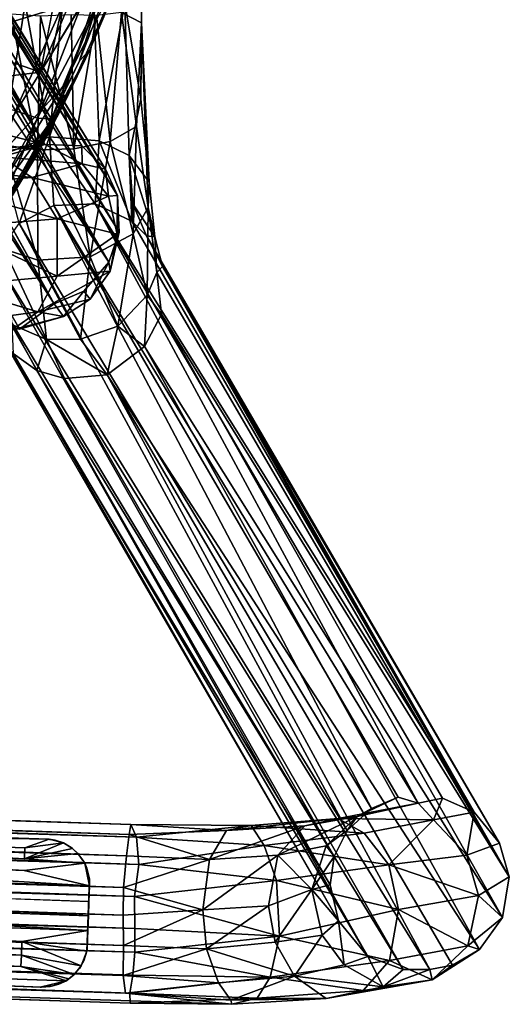
# Model space of a CAD drawing. Units: inches. Extents: x -9.3 to 9.3, y -10 to 9.5.
# Drawn here: x 8 to 9.3, y -10 to -7.4 of the extents above; entities that cross this region are included whole.
import ezdxf

# ---------------------------------------------------------------- set-up
doc = ezdxf.new("R2010")
doc.units = ezdxf.units.IN
doc.header["$MEASUREMENT"] = 0
for name, color, linetype in [('SEAT', 5, 'Continuous'), ('SEAT-BASE', 5, 'Continuous'), ('SEAT-GLIDE', 5, 'Continuous')]:
    doc.layers.add(name, color=color, linetype=linetype)

msp = doc.modelspace()

# ---------------------------------------------------------------- linework, layer by layer
at = {"layer": 'SEAT'}
for points in [[(8.2655, -7.0954, 29.365), (8.2491, -6.958, 29.3869), (8.0254, -7.4926, 29.5317)], [(8.2739, -7.1543, 29.3119), (8.2655, -7.0954, 29.365), (8.0843, -7.5306, 29.4832)], [(7.5362, -7.4853, 29.2312), (7.5659, -7.1345, 29.1622), (8.0831, -7.3185, 29.0767)], [(8.1566, -7.434, 29.3181), (8.2741, -7.1332, 29.2372), (8.2739, -7.1543, 29.3119)], [(8.0843, -7.5306, 29.4832), (8.0891, -7.5737, 29.4323), (8.2739, -7.1543, 29.3119)], [(8.2739, -7.1543, 29.3119), (8.0891, -7.5737, 29.4323), (8.1566, -7.434, 29.3181)], [(8.086, -7.1775, 29.4619), (7.2806, -7.2342, 29.6368), (8.0254, -7.4926, 29.5317)], [(8.2424, -7.1693, 29.1409), (8.1293, -7.4624, 29.2255), (8.174, -7.3167, 29.1246)], [(7.2566, -7.5866, 29.7237), (8.0254, -7.4926, 29.5317), (7.2806, -7.2342, 29.6368)], [(8.0831, -7.3185, 29.0767), (7.9588, -7.5955, 29.1649), (7.5362, -7.4853, 29.2312)], [(8.0171, -7.6147, 29.1883), (7.9588, -7.5955, 29.1649), (8.0831, -7.3185, 29.0767)], [(8.1363, -7.31, 29.0852), (8.174, -7.3167, 29.1246), (8.0171, -7.6147, 29.1883)], [(8.1363, -7.31, 29.0852), (8.0171, -7.6147, 29.1883), (8.0831, -7.3185, 29.0767)], [(8.174, -7.3167, 29.1246), (8.0544, -7.6171, 29.2535), (8.0171, -7.6147, 29.1883)], [(8.1293, -7.4624, 29.2255), (8.0544, -7.6171, 29.2535), (8.174, -7.3167, 29.1246)], [(8.0187, -7.707, 29.4258), (7.9863, -7.7523, 29.3288), (8.1566, -7.434, 29.3181)], [(7.9863, -7.7523, 29.3288), (8.1293, -7.4624, 29.2255), (8.1566, -7.434, 29.3181)], [(8.0187, -7.707, 29.4258), (8.1566, -7.434, 29.3181), (8.0891, -7.5737, 29.4323)], [(8.1293, -7.4624, 29.2255), (7.9863, -7.7523, 29.3288), (8.0544, -7.6171, 29.2535)], [(8.0254, -7.4926, 29.5317), (7.2566, -7.5866, 29.7237), (7.8224, -7.8169, 29.6767)], [(7.8685, -7.877, 29.6419), (8.0843, -7.5306, 29.4832), (7.8224, -7.8169, 29.6767)], [(8.0891, -7.5737, 29.4323), (8.0843, -7.5306, 29.4832), (7.8685, -7.877, 29.6419)], [(7.8578, -7.9536, 29.5905), (8.0891, -7.5737, 29.4323), (7.8685, -7.877, 29.6419)], [(8.0891, -7.5737, 29.4323), (7.8578, -7.9536, 29.5905), (7.9321, -7.8504, 29.4998)], [(7.9321, -7.8504, 29.4998), (8.0187, -7.707, 29.4258), (8.0891, -7.5737, 29.4323)], [(7.9588, -7.5955, 29.1649), (8.0171, -7.6147, 29.1883), (7.8481, -7.9255, 29.3215)], [(7.8918, -7.9115, 29.3782), (7.8481, -7.9255, 29.3215), (8.0171, -7.6147, 29.1883)], [(8.0544, -7.6171, 29.2535), (7.8918, -7.9115, 29.3782), (8.0171, -7.6147, 29.1883)], [(7.8918, -7.9115, 29.3782), (8.0544, -7.6171, 29.2535), (7.9863, -7.7523, 29.3288)], [(7.9321, -7.8504, 29.4998), (7.8918, -7.9115, 29.3782), (8.0187, -7.707, 29.4258)], [(7.8918, -7.9115, 29.3782), (7.9863, -7.7523, 29.3288), (8.0187, -7.707, 29.4258)]]:
    msp.add_3dface(points, dxfattribs=at)
for points, invisible_edges in [([(8.0254, -7.4926, 29.5317), (8.2491, -6.958, 29.3869), (8.086, -7.1775, 29.4619)], 2), ([(8.0254, -7.4926, 29.5317), (8.0843, -7.5306, 29.4832), (8.2655, -7.0954, 29.365)], 1), ([(8.1293, -7.4624, 29.2255), (8.2424, -7.1693, 29.1409), (8.2741, -7.1332, 29.2372)], 12), ([(8.1566, -7.434, 29.3181), (8.1293, -7.4624, 29.2255), (8.2741, -7.1332, 29.2372)], 2), ([(8.0843, -7.5306, 29.4832), (8.0254, -7.4926, 29.5317), (7.8224, -7.8169, 29.6767)], 1)]:
    msp.add_3dface(points, dxfattribs=dict(at, invisible_edges=invisible_edges))
at = {"layer": 'SEAT-BASE'}
for points in [[(8.2733, 6.4639, 13.1153), (8.2936, -7.3622, 13.0624), (8.2988, 7.0281, 13.0123)], [(8.2938, -7.32, 12.9578), (8.2988, 7.0281, 13.0123), (8.2936, -7.3622, 13.0624)], [(8.2733, 6.4639, 13.1153), (8.2405, -7.3347, 13.1634), (8.2936, -7.3622, 13.0624)], [(6.8264, -5.6813, 28.3302), (8.0368, -7.6854, 13.4265), (6.794, -5.7208, 28.0225)], [(6.934, -5.7464, 28.0455), (8.0368, -7.6854, 13.4265), (6.8264, -5.6813, 28.3302)], [(6.794, -5.7208, 28.0225), (8.0368, -7.6854, 13.4265), (7.9256, -7.6564, 13.7375)], [(8.1349, -7.6888, 13.7163), (6.934, -5.7464, 28.0455), (6.9815, -5.782, 28.0588)], [(6.934, -5.7464, 28.0455), (8.1349, -7.6888, 13.7163), (8.0368, -7.6854, 13.4265)], [(6.9815, -5.782, 28.0588), (8.1979, -7.7502, 13.7471), (8.1349, -7.6888, 13.7163)], [(7.0136, -5.8194, 28.0662), (8.1979, -7.7502, 13.7471), (6.9815, -5.782, 28.0588)], [(7.0136, -5.8194, 28.0662), (7.0389, -5.8643, 28.0746), (8.2302, -7.8209, 13.7541)], [(8.2302, -7.8209, 13.7541), (8.1979, -7.7502, 13.7471), (7.0136, -5.8194, 28.0662)], [(8.2302, -7.8209, 13.7541), (7.0389, -5.8643, 28.0746), (7.0547, -5.9512, 28.0865)], [(7.0453, -6.0224, 28.095), (8.2347, -7.9181, 13.7712), (7.0547, -5.9512, 28.0865)], [(8.2302, -7.8209, 13.7541), (7.0547, -5.9512, 28.0865), (8.2347, -7.9181, 13.7712)], [(7.0432, -6.1087, 27.8309), (8.2064, -7.9976, 13.7769), (7.0453, -6.0224, 28.095)], [(8.2347, -7.9181, 13.7712), (7.0453, -6.0224, 28.095), (8.2064, -7.9976, 13.7769)], [(6.9687, -6.1356, 28.1036), (8.2064, -7.9976, 13.7769), (7.0432, -6.1087, 27.8309)], [(8.062, -8.1087, 13.7868), (6.9687, -6.1356, 28.1036), (6.8819, -6.1805, 28.1025)], [(8.062, -8.1087, 13.7868), (6.8819, -6.1805, 28.1025), (6.8189, -6.1877, 28.0985)], [(8.062, -8.1087, 13.7868), (6.8189, -6.1877, 28.0985), (7.9691, -8.1754, 13.3186)], [(7.9006, -7.3127, 12.8372), (7.9847, -7.3102, 12.7881), (7.9208, -7.7135, 12.651)], [(7.9847, -7.3102, 12.7881), (8.0495, -7.6644, 12.6115), (7.9208, -7.7135, 12.651)], [(7.9847, -7.3102, 12.7881), (8.0847, -7.3067, 12.7772), (8.0495, -7.6644, 12.6115)], [(8.0847, -7.3067, 12.7772), (8.1672, -7.3071, 12.8007), (8.0495, -7.6644, 12.6115)], [(8.1672, -7.3071, 12.8007), (8.1814, -7.6755, 12.6343), (8.0495, -7.6644, 12.6115)], [(8.1672, -7.3071, 12.8007), (8.2496, -7.3097, 12.8662), (8.1814, -7.6755, 12.6343)], [(8.2496, -7.3097, 12.8662), (8.2608, -7.7142, 12.6792), (8.1814, -7.6755, 12.6343)], [(8.2608, -7.7142, 12.6792), (8.2496, -7.3097, 12.8662), (8.2921, -7.564, 12.8651)], [(8.2496, -7.3097, 12.8662), (8.2938, -7.32, 12.9578), (8.2921, -7.564, 12.8651)], [(8.2938, -7.32, 12.9578), (8.2936, -7.3622, 13.0624), (8.2921, -7.564, 12.8651)], [(7.9471, -7.3387, 13.2132), (7.9288, -7.6868, 13.1056), (8.0176, -7.6993, 13.1418)], [(8.0257, -7.3444, 13.2388), (7.9471, -7.3387, 13.2132), (8.0176, -7.6993, 13.1418)], [(8.0257, -7.3444, 13.2388), (8.0176, -7.6993, 13.1418), (8.114, -7.697, 13.1446)], [(8.107, -7.3408, 13.2377), (8.0257, -7.3444, 13.2388), (8.114, -7.697, 13.1446)], [(8.1743, -7.3428, 13.213), (8.107, -7.3408, 13.2377), (8.114, -7.697, 13.1446)], [(8.1743, -7.3428, 13.213), (8.114, -7.697, 13.1446), (8.2102, -7.677, 13.1073)], [(8.2405, -7.3347, 13.1634), (8.1743, -7.3428, 13.213), (8.2102, -7.677, 13.1073)], [(8.2405, -7.3347, 13.1634), (8.2102, -7.677, 13.1073), (8.2806, -7.6368, 13.0356)], [(8.2936, -7.3622, 13.0624), (8.2405, -7.3347, 13.1634), (8.2806, -7.6368, 13.0356)], [(8.2936, -7.3622, 13.0624), (8.2806, -7.6368, 13.0356), (8.3117, -7.8521, 12.8304)], [(8.2921, -7.564, 12.8651), (8.2936, -7.3622, 13.0624), (8.3137, -7.7849, 12.7585)], [(8.2936, -7.3622, 13.0624), (8.3117, -7.8521, 12.8304), (8.3137, -7.7849, 12.7585)], [(8.2921, -7.564, 12.8651), (8.3137, -7.7849, 12.7585), (8.2608, -7.7142, 12.6792)], [(7.9245, -7.6955, 13.4291), (7.9256, -7.6564, 13.7375), (8.0368, -7.6854, 13.4265)], [(8.2806, -7.6368, 13.0356), (8.2102, -7.677, 13.1073), (8.2713, -7.9223, 12.889)], [(8.2806, -7.6368, 13.0356), (8.2713, -7.9223, 12.889), (8.3117, -7.8521, 12.8304)], [(7.8219, -7.7217, 13.1711), (7.9245, -7.6955, 13.4291), (8.0368, -7.6854, 13.4265)], [(7.9228, -7.7182, 13.1247), (7.8219, -7.7217, 13.1711), (8.0368, -7.6854, 13.4265)], [(7.9208, -7.7135, 12.651), (8.0495, -7.6644, 12.6115), (7.9686, -7.8948, 12.2579)], [(7.9228, -7.7182, 13.1247), (8.0368, -7.6854, 13.4265), (8.1362, -7.7362, 13.3936)], [(7.9288, -7.6868, 13.1056), (7.9285, -7.9635, 12.9039), (8.0181, -7.9925, 12.9412)], [(8.0176, -7.6993, 13.1418), (7.9288, -7.6868, 13.1056), (8.0181, -7.9925, 12.9412)], [(8.0495, -7.6644, 12.6115), (8.061, -7.8473, 12.2602), (7.9686, -7.8948, 12.2579)], [(8.1362, -7.7362, 13.3936), (8.0368, -7.6854, 13.4265), (8.1349, -7.6888, 13.7163)], [(8.0495, -7.6644, 12.6115), (8.1814, -7.6755, 12.6343), (8.1702, -7.8427, 12.2687)], [(8.0495, -7.6644, 12.6115), (8.1702, -7.8427, 12.2687), (8.061, -7.8473, 12.2602)], [(8.2102, -7.677, 13.1073), (8.114, -7.697, 13.1446), (8.1574, -7.9833, 12.947)], [(8.1362, -7.7362, 13.3936), (8.1349, -7.6888, 13.7163), (8.1979, -7.7502, 13.7471)], [(8.2102, -7.677, 13.1073), (8.1574, -7.9833, 12.947), (8.2713, -7.9223, 12.889)], [(8.1814, -7.6755, 12.6343), (8.2683, -7.8888, 12.2812), (8.1702, -7.8427, 12.2687)], [(8.1814, -7.6755, 12.6343), (8.2608, -7.7142, 12.6792), (8.2683, -7.8888, 12.2812)], [(8.114, -7.697, 13.1446), (8.0176, -7.6993, 13.1418), (8.1574, -7.9833, 12.947)], [(8.0176, -7.6993, 13.1418), (8.0181, -7.9925, 12.9412), (8.1574, -7.9833, 12.947)], [(8.2608, -7.7142, 12.6792), (8.271, -7.8424, 12.5016), (8.2683, -7.8888, 12.2812)], [(8.2608, -7.7142, 12.6792), (8.3137, -7.7849, 12.7585), (8.3292, -7.9303, 12.55)], [(8.2608, -7.7142, 12.6792), (8.3292, -7.9303, 12.55), (8.271, -7.8424, 12.5016)], [(7.7031, -7.7386, 12.882), (7.9228, -7.7182, 13.1247), (8.0025, -7.7731, 13.062)], [(7.7499, -7.7932, 12.8014), (7.7031, -7.7386, 12.882), (8.0025, -7.7731, 13.062)], [(8.0025, -7.7731, 13.062), (7.9228, -7.7182, 13.1247), (8.1362, -7.7362, 13.3936)], [(8.0025, -7.7731, 13.062), (8.1362, -7.7362, 13.3936), (8.2062, -7.8221, 13.389)], [(8.2062, -7.8221, 13.389), (8.1362, -7.7362, 13.3936), (8.1979, -7.7502, 13.7471)], [(8.2062, -7.8221, 13.389), (8.1979, -7.7502, 13.7471), (8.2302, -7.8209, 13.7541)], [(7.7499, -7.7932, 12.8014), (8.0025, -7.7731, 13.062), (8.0695, -7.8821, 13.0299)], [(7.7947, -7.9045, 12.7483), (7.7499, -7.7932, 12.8014), (8.0695, -7.8821, 13.0299)], [(8.0695, -7.8821, 13.0299), (8.0025, -7.7731, 13.062), (8.2062, -7.8221, 13.389)], [(8.3137, -7.7849, 12.7585), (8.3117, -7.8521, 12.8304), (8.3292, -7.9303, 12.55)], [(9.029, -9.4347, 1.02), (8.061, -7.8473, 12.2602), (8.1702, -7.8427, 12.2687)], [(8.0695, -7.8821, 13.0299), (8.2062, -7.8221, 13.389), (8.2289, -7.9233, 13.396)], [(8.1702, -7.8427, 12.2687), (8.2683, -7.8888, 12.2812), (9.1772, -9.4584, 1.1929)], [(8.1702, -7.8427, 12.2687), (9.1772, -9.4584, 1.1929), (9.0937, -9.4209, 1.1741)], [(9.029, -9.4347, 1.02), (8.1702, -7.8427, 12.2687), (9.0937, -9.4209, 1.1741)], [(8.2289, -7.9233, 13.396), (8.2062, -7.8221, 13.389), (8.2302, -7.8209, 13.7541)], [(8.2289, -7.9233, 13.396), (8.2302, -7.8209, 13.7541), (8.2347, -7.9181, 13.7712)], [(8.2683, -7.8888, 12.2812), (8.271, -7.8424, 12.5016), (8.3068, -7.9273, 12.2919)], [(8.271, -7.8424, 12.5016), (8.3292, -7.9303, 12.55), (8.3068, -7.9273, 12.2919)], [(8.061, -7.8473, 12.2602), (8.9044, -9.4486, 1.1867), (7.9686, -7.8948, 12.2579)], [(9.029, -9.4347, 1.02), (8.9754, -9.419, 1.1793), (8.061, -7.8473, 12.2602)], [(8.9044, -9.4486, 1.1867), (8.061, -7.8473, 12.2602), (8.9754, -9.419, 1.1793)], [(8.3117, -7.8521, 12.8304), (8.2713, -7.9223, 12.889), (8.3089, -8.085, 12.624)], [(8.3117, -7.8521, 12.8304), (8.3089, -8.085, 12.624), (8.3341, -8.025, 12.577)], [(8.3117, -7.8521, 12.8304), (8.3341, -8.025, 12.577), (8.3292, -7.9303, 12.55)], [(7.7947, -7.9045, 12.7483), (8.0695, -7.8821, 13.0299), (8.0698, -8.0352, 13.0408)], [(7.9686, -7.8948, 12.2579), (8.8404, -9.5071, 1.1991), (7.9031, -7.9859, 12.2625)], [(7.9686, -7.8948, 12.2579), (8.9044, -9.4486, 1.1867), (8.8404, -9.5071, 1.1991)], [(8.0698, -8.0352, 13.0408), (8.0695, -7.8821, 13.0299), (8.2289, -7.9233, 13.396)], [(8.3068, -7.9273, 12.2919), (9.1772, -9.4584, 1.1929), (8.2683, -7.8888, 12.2812)], [(7.789, -8.0604, 12.7569), (7.7947, -7.9045, 12.7483), (8.0698, -8.0352, 13.0408)], [(8.0698, -8.0352, 13.0408), (8.2289, -7.9233, 13.396), (8.21, -8.0219, 13.4104)], [(8.2713, -7.9223, 12.889), (8.1574, -7.9833, 12.947), (8.231, -8.1678, 12.6586)], [(8.21, -8.0219, 13.4104), (8.2347, -7.9181, 13.7712), (8.2064, -7.9976, 13.7769)], [(8.21, -8.0219, 13.4104), (8.2289, -7.9233, 13.396), (8.2347, -7.9181, 13.7712)], [(8.2713, -7.9223, 12.889), (8.231, -8.1678, 12.6586), (8.3089, -8.085, 12.624)], [(9.1772, -9.4584, 1.1929), (8.3068, -7.9273, 12.2919), (9.2448, -9.5405, 1.1951)], [(8.3498, -8.0089, 12.3065), (9.2448, -9.5405, 1.1951), (8.3068, -7.9273, 12.2919)], [(8.3292, -7.9303, 12.55), (8.3498, -8.0089, 12.3065), (8.3068, -7.9273, 12.2919)], [(8.3292, -7.9303, 12.55), (8.3341, -8.025, 12.577), (8.3498, -8.0089, 12.3065)], [(7.9285, -7.9635, 12.9039), (7.9489, -8.1632, 12.6335), (8.0416, -8.2029, 12.659)], [(8.0181, -7.9925, 12.9412), (7.9285, -7.9635, 12.9039), (8.0416, -8.2029, 12.659)], [(7.9031, -7.9859, 12.2625), (8.8059, -9.5765, 1.2076), (7.8662, -8.0221, 12.493)], [(7.9031, -7.9859, 12.2625), (8.8404, -9.5071, 1.1991), (8.8059, -9.5765, 1.2076)], [(8.1574, -7.9833, 12.947), (8.0181, -7.9925, 12.9412), (8.1312, -8.2025, 12.6669)], [(8.0181, -7.9925, 12.9412), (8.0416, -8.2029, 12.659), (8.1312, -8.2025, 12.6669)], [(8.1574, -7.9833, 12.947), (8.1312, -8.2025, 12.6669), (8.231, -8.1678, 12.6586)], [(8.1568, -8.0959, 13.4294), (8.2064, -7.9976, 13.7769), (8.1403, -8.0744, 13.763)], [(8.1568, -8.0959, 13.4294), (8.21, -8.0219, 13.4104), (8.2064, -7.9976, 13.7769)], [(7.8662, -8.0221, 12.493), (8.7946, -9.6513, 1.2165), (7.8965, -8.1548, 12.3052)], [(7.8662, -8.0221, 12.493), (8.8059, -9.5765, 1.2076), (8.7946, -9.6513, 1.2165)], [(8.018, -8.1293, 13.082), (8.21, -8.0219, 13.4104), (8.1568, -8.0959, 13.4294)], [(8.018, -8.1293, 13.082), (8.0698, -8.0352, 13.0408), (8.21, -8.0219, 13.4104)], [(8.3341, -8.025, 12.577), (8.3089, -8.085, 12.624), (8.3465, -8.1359, 12.3366)], [(9.2708, -9.6302, 1.2076), (8.3498, -8.0089, 12.3065), (8.3341, -8.025, 12.577)], [(8.3465, -8.1359, 12.3366), (9.2708, -9.6302, 1.2076), (8.3341, -8.025, 12.577)], [(9.2708, -9.6302, 1.2076), (9.2448, -9.5405, 1.1951), (8.3498, -8.0089, 12.3065)], [(7.789, -8.0604, 12.7569), (8.0698, -8.0352, 13.0408), (8.018, -8.1293, 13.082)], [(7.7414, -8.168, 12.8315), (7.789, -8.0604, 12.7569), (8.018, -8.1293, 13.082)], [(8.0867, -8.1418, 13.447), (8.1403, -8.0744, 13.763), (8.062, -8.1087, 13.7868)], [(8.0867, -8.1418, 13.447), (8.1568, -8.0959, 13.4294), (8.1403, -8.0744, 13.763)], [(8.018, -8.1293, 13.082), (8.1568, -8.0959, 13.4294), (8.0867, -8.1418, 13.447)], [(8.3089, -8.085, 12.624), (8.231, -8.1678, 12.6586), (8.3013, -8.2216, 12.3437)], [(8.3089, -8.085, 12.624), (8.3013, -8.2216, 12.3437), (8.3465, -8.1359, 12.3366)], [(7.7414, -8.168, 12.8315), (8.018, -8.1293, 13.082), (7.9501, -8.1772, 13.1307)], [(7.9501, -8.1772, 13.1307), (8.018, -8.1293, 13.082), (8.0867, -8.1418, 13.447)], [(7.9691, -8.1754, 13.3186), (8.0867, -8.1418, 13.447), (8.062, -8.1087, 13.7868)], [(8.8171, -9.7474, 1.2317), (7.8965, -8.1548, 12.3052), (8.7946, -9.6513, 1.2165)], [(8.8171, -9.7474, 1.2317), (7.9524, -8.2405, 12.3102), (7.8965, -8.1548, 12.3052)], [(7.9501, -8.1772, 13.1307), (8.0867, -8.1418, 13.447), (7.9691, -8.1754, 13.3186)], [(8.3013, -8.2216, 12.3437), (9.2524, -9.7384, 1.219), (8.3465, -8.1359, 12.3366)], [(8.3465, -8.1359, 12.3366), (9.2524, -9.7384, 1.219), (9.2708, -9.6302, 1.2076)], [(8.0416, -8.2029, 12.659), (7.9489, -8.1632, 12.6335), (8.0153, -8.285, 12.3253)], [(7.9489, -8.1632, 12.6335), (7.9524, -8.2405, 12.3102), (8.0153, -8.285, 12.3253)], [(8.231, -8.1678, 12.6586), (8.1312, -8.2025, 12.6669), (8.2025, -8.2966, 12.3361)], [(8.231, -8.1678, 12.6586), (8.2025, -8.2966, 12.3361), (8.3013, -8.2216, 12.3437)], [(8.0416, -8.2029, 12.659), (8.0153, -8.285, 12.3253), (8.0887, -8.3066, 12.3313)], [(8.1312, -8.2025, 12.6669), (8.0416, -8.2029, 12.659), (8.2025, -8.2966, 12.3361)], [(8.0416, -8.2029, 12.659), (8.0887, -8.3066, 12.3313), (8.2025, -8.2966, 12.3361)], [(8.2025, -8.2966, 12.3361), (9.1914, -9.8231, 1.2346), (8.3013, -8.2216, 12.3437)], [(8.3013, -8.2216, 12.3437), (9.1914, -9.8231, 1.2346), (9.2524, -9.7384, 1.219)], [(7.9524, -8.2405, 12.3102), (8.8951, -9.8422, 1.2342), (8.0153, -8.285, 12.3253)], [(8.8171, -9.7474, 1.2317), (8.8951, -9.8422, 1.2342), (7.9524, -8.2405, 12.3102)], [(8.9885, -9.8764, 1.2502), (8.0153, -8.285, 12.3253), (8.8951, -9.8422, 1.2342)], [(8.9885, -9.8764, 1.2502), (8.0887, -8.3066, 12.3313), (8.0153, -8.285, 12.3253)], [(9.0598, -9.8767, 1.2718), (8.2025, -8.2966, 12.3361), (8.0887, -8.3066, 12.3313)], [(9.0598, -9.8767, 1.2718), (8.0887, -8.3066, 12.3313), (8.9885, -9.8764, 1.2502)], [(8.2025, -8.2966, 12.3361), (9.1196, -9.8651, 1.2445), (9.1914, -9.8231, 1.2346)], [(9.1196, -9.8651, 1.2445), (8.2025, -8.2966, 12.3361), (9.0598, -9.8767, 1.2718)], [(-8.4755, -8.9347, 0.4243), (8.2653, -9.4915, 0.4101), (-8.2241, -8.9675, 0.3265)], [(-8.2323, -8.9501, 0.4556), (8.2653, -9.4915, 0.4101), (-8.4755, -8.9347, 0.4243)], [(-8.2442, -9.0173, 0.2549), (-8.2241, -8.9675, 0.3265), (8.2802, -9.5249, 0.3079)], [(-8.2326, -8.9866, 0.5506), (8.2611, -9.5177, 0.5244), (-8.2323, -8.9501, 0.4556)], [(8.2653, -9.4915, 0.4101), (-8.2323, -8.9501, 0.4556), (8.2611, -9.5177, 0.5244)], [(8.2802, -9.5249, 0.3079), (-8.2241, -8.9675, 0.3265), (8.2653, -9.4915, 0.4101)], [(8.2537, -9.5748, 0.5975), (-8.2326, -8.9866, 0.5506), (-8.2326, -9.0632, 0.6203)], [(8.2537, -9.5748, 0.5975), (8.2611, -9.5177, 0.5244), (-8.2326, -8.9866, 0.5506)], [(8.2865, -9.5973, 0.2289), (-8.2442, -9.0173, 0.2549), (8.2802, -9.5249, 0.3079)], [(-8.2442, -9.0173, 0.2549), (8.2865, -9.5973, 0.2289), (-8.2426, -9.1001, 0.2023)], [(8.2461, -9.6582, 0.6424), (-8.2326, -9.0632, 0.6203), (-8.2366, -9.1509, 0.6507)], [(8.2537, -9.5748, 0.5975), (-8.2326, -9.0632, 0.6203), (8.2461, -9.6582, 0.6424)], [(-8.2426, -9.1001, 0.2023), (8.2748, -9.6823, 0.1936), (-8.2443, -9.1981, 0.1877)], [(8.2748, -9.6823, 0.1936), (-8.2426, -9.1001, 0.2023), (8.2865, -9.5973, 0.2289)], [(8.2449, -9.7321, 0.6536), (-8.2366, -9.1509, 0.6507), (-8.2371, -9.2356, 0.6478)], [(8.2461, -9.6582, 0.6424), (-8.2366, -9.1509, 0.6507), (8.2449, -9.7321, 0.6536)], [(-8.2443, -9.1981, 0.1877), (8.2762, -9.7674, 0.1912), (-8.2473, -9.284, 0.2085)], [(8.2762, -9.7674, 0.1912), (-8.2443, -9.1981, 0.1877), (8.2748, -9.6823, 0.1936)], [(-8.2379, -9.3022, 0.6213), (8.2459, -9.813, 0.6405), (-8.2371, -9.2356, 0.6478)], [(-8.2371, -9.2356, 0.6478), (8.2459, -9.813, 0.6405), (8.2449, -9.7321, 0.6536)], [(-8.2488, -9.3514, 0.2552), (-8.2473, -9.284, 0.2085), (8.2755, -9.8305, 0.2107)], [(8.2755, -9.8305, 0.2107), (-8.2473, -9.284, 0.2085), (8.2762, -9.7674, 0.1912)], [(8.2453, -9.8919, 0.5923), (-8.2379, -9.3022, 0.6213), (-8.2423, -9.3777, 0.5584)], [(-8.2379, -9.3022, 0.6213), (8.2453, -9.8919, 0.5923), (8.2459, -9.813, 0.6405)], [(8.2627, -9.9396, 0.31), (-8.2488, -9.3514, 0.2552), (8.2703, -9.8911, 0.2487)], [(8.2755, -9.8305, 0.2107), (8.2703, -9.8911, 0.2487), (-8.2488, -9.3514, 0.2552)], [(8.2627, -9.9396, 0.31), (-8.2475, -9.3949, 0.3119), (-8.2488, -9.3514, 0.2552)], [(-8.5226, -9.405, 0.4812), (8.2508, -9.9391, 0.5345), (-8.2423, -9.3777, 0.5584)], [(-8.2423, -9.3777, 0.5584), (8.2508, -9.9391, 0.5345), (8.2453, -9.8919, 0.5923)], [(-8.5226, -9.405, 0.4812), (8.2637, -9.9662, 0.3864), (8.5336, -9.9688, 0.4948)], [(8.2508, -9.9391, 0.5345), (-8.5226, -9.405, 0.4812), (8.5336, -9.9688, 0.4948)], [(-8.2429, -9.4194, 0.3823), (8.2637, -9.9662, 0.3864), (-8.5226, -9.405, 0.4812)], [(-8.2429, -9.4194, 0.3823), (-8.2475, -9.3949, 0.3119), (8.2627, -9.9396, 0.31)], [(-8.2429, -9.4194, 0.3823), (8.2627, -9.9396, 0.31), (8.2637, -9.9662, 0.3864)], [(8.8662, -9.4697, 0.9379), (9.029, -9.4347, 1.02), (8.816, -9.4755, 0.6543)], [(9.029, -9.4347, 1.02), (9.069, -9.4787, 0.8532), (8.816, -9.4755, 0.6543)], [(8.9754, -9.419, 1.1793), (9.029, -9.4347, 1.02), (8.8662, -9.4697, 0.9379)], [(8.9044, -9.4486, 1.1867), (8.9754, -9.419, 1.1793), (8.8662, -9.4697, 0.9379)], [(9.0937, -9.4209, 1.1741), (9.069, -9.4787, 0.8532), (9.029, -9.4347, 1.02)], [(9.0937, -9.4209, 1.1741), (9.1772, -9.4584, 1.1929), (9.069, -9.4787, 0.8532)], [(8.8404, -9.5071, 1.1991), (8.9044, -9.4486, 1.1867), (8.8662, -9.4697, 0.9379)], [(9.1772, -9.4584, 1.1929), (9.1577, -9.5724, 0.8295), (9.069, -9.4787, 0.8532)], [(9.1772, -9.4584, 1.1929), (9.2448, -9.5405, 1.1951), (9.1577, -9.5724, 0.8295)], [(8.5193, -9.5068, 0.5693), (8.2653, -9.4915, 0.4101), (8.2611, -9.5177, 0.5244)], [(8.5193, -9.5068, 0.5693), (8.5848, -9.4938, 0.4636), (8.2653, -9.4915, 0.4101)], [(8.5848, -9.4938, 0.4636), (8.2802, -9.5249, 0.3079), (8.2653, -9.4915, 0.4101)], [(8.7278, -9.4951, 0.7232), (8.816, -9.4755, 0.6543), (8.5193, -9.5068, 0.5693)], [(8.816, -9.4755, 0.6543), (8.5848, -9.4938, 0.4636), (8.5193, -9.5068, 0.5693)], [(8.816, -9.4755, 0.6543), (8.8855, -9.5141, 0.5756), (8.5848, -9.4938, 0.4636)], [(8.8662, -9.4697, 0.9379), (8.7278, -9.4951, 0.7232), (8.6559, -9.5729, 0.7964)], [(8.7843, -9.5479, 0.9787), (8.8662, -9.4697, 0.9379), (8.6559, -9.5729, 0.7964)], [(8.8662, -9.4697, 0.9379), (8.816, -9.4755, 0.6543), (8.7278, -9.4951, 0.7232)], [(8.8404, -9.5071, 1.1991), (8.8662, -9.4697, 0.9379), (8.7843, -9.5479, 0.9787)], [(9.069, -9.4787, 0.8532), (8.8855, -9.5141, 0.5756), (8.816, -9.4755, 0.6543)], [(9.069, -9.4787, 0.8532), (8.9503, -9.5986, 0.5248), (8.8855, -9.5141, 0.5756)], [(9.069, -9.4787, 0.8532), (9.1577, -9.5724, 0.8295), (8.9503, -9.5986, 0.5248)], [(8.4743, -9.5839, 0.6667), (8.2611, -9.5177, 0.5244), (8.2537, -9.5748, 0.5975)], [(8.4743, -9.5839, 0.6667), (8.5193, -9.5068, 0.5693), (8.2611, -9.5177, 0.5244)], [(8.5848, -9.4938, 0.4636), (8.6195, -9.5467, 0.3636), (8.2802, -9.5249, 0.3079)], [(8.6559, -9.5729, 0.7964), (8.7278, -9.4951, 0.7232), (8.4743, -9.5839, 0.6667)], [(8.7278, -9.4951, 0.7232), (8.5193, -9.5068, 0.5693), (8.4743, -9.5839, 0.6667)], [(8.8855, -9.5141, 0.5756), (8.6195, -9.5467, 0.3636), (8.5848, -9.4938, 0.4636)], [(8.8855, -9.5141, 0.5756), (8.9503, -9.5986, 0.5248), (8.6195, -9.5467, 0.3636)], [(8.8059, -9.5765, 1.2076), (8.8404, -9.5071, 1.1991), (8.7843, -9.5479, 0.9787)], [(8.6195, -9.5467, 0.3636), (8.2865, -9.5973, 0.2289), (8.2802, -9.5249, 0.3079)], [(8.6195, -9.5467, 0.3636), (8.6522, -9.6397, 0.3014), (8.2865, -9.5973, 0.2289)], [(8.9503, -9.5986, 0.5248), (8.6522, -9.6397, 0.3014), (8.6195, -9.5467, 0.3636)], [(8.7463, -9.6637, 1.008), (8.7843, -9.5479, 0.9787), (8.6559, -9.5729, 0.7964)], [(8.8059, -9.5765, 1.2076), (8.7843, -9.5479, 0.9787), (8.7463, -9.6637, 1.008)], [(8.4743, -9.5839, 0.6667), (8.2537, -9.5748, 0.5975), (8.2461, -9.6582, 0.6424)], [(8.4565, -9.7179, 0.7099), (8.4743, -9.5839, 0.6667), (8.2461, -9.6582, 0.6424)], [(8.6522, -9.6397, 0.3014), (8.2748, -9.6823, 0.1936), (8.2865, -9.5973, 0.2289)], [(8.6311, -9.707, 0.8334), (8.6559, -9.5729, 0.7964), (8.4565, -9.7179, 0.7099)], [(8.6559, -9.5729, 0.7964), (8.4743, -9.5839, 0.6667), (8.4565, -9.7179, 0.7099)], [(8.7463, -9.6637, 1.008), (8.6559, -9.5729, 0.7964), (8.6311, -9.707, 0.8334)], [(8.7946, -9.6513, 1.2165), (8.8059, -9.5765, 1.2076), (8.7463, -9.6637, 1.008)], [(9.1577, -9.5724, 0.8295), (9.1886, -9.6795, 0.8291), (8.9503, -9.5986, 0.5248)], [(8.9503, -9.5986, 0.5248), (8.9763, -9.7168, 0.5107), (8.6522, -9.6397, 0.3014)], [(9.1886, -9.6795, 0.8291), (8.9763, -9.7168, 0.5107), (8.9503, -9.5986, 0.5248)], [(8.6522, -9.6397, 0.3014), (8.66, -9.7877, 0.2924), (8.2748, -9.6823, 0.1936)], [(8.9763, -9.7168, 0.5107), (8.66, -9.7877, 0.2924), (8.6522, -9.6397, 0.3014)], [(9.2708, -9.6302, 1.2076), (9.2524, -9.7384, 1.219), (9.1886, -9.6795, 0.8291)], [(8.4565, -9.7179, 0.7099), (8.2461, -9.6582, 0.6424), (8.2449, -9.7321, 0.6536)], [(8.7463, -9.6637, 1.008), (8.6311, -9.707, 0.8334), (8.6488, -9.804, 0.8256)], [(8.7739, -9.7851, 1.011), (8.7463, -9.6637, 1.008), (8.6488, -9.804, 0.8256)], [(8.8171, -9.7474, 1.2317), (8.7946, -9.6513, 1.2165), (8.7463, -9.6637, 1.008)], [(8.8171, -9.7474, 1.2317), (8.7463, -9.6637, 1.008), (8.7739, -9.7851, 1.011)], [(8.66, -9.7877, 0.2924), (8.2762, -9.7674, 0.1912), (8.2748, -9.6823, 0.1936)], [(9.1886, -9.6795, 0.8291), (9.1608, -9.8138, 0.8544), (8.9763, -9.7168, 0.5107)], [(9.2524, -9.7384, 1.219), (9.1608, -9.8138, 0.8544), (9.1886, -9.6795, 0.8291)], [(8.4565, -9.7179, 0.7099), (8.2449, -9.7321, 0.6536), (8.2459, -9.813, 0.6405)], [(8.4661, -9.8214, 0.6946), (8.4565, -9.7179, 0.7099), (8.2459, -9.813, 0.6405)], [(8.6311, -9.707, 0.8334), (8.4565, -9.7179, 0.7099), (8.4661, -9.8214, 0.6946)], [(8.6488, -9.804, 0.8256), (8.6311, -9.707, 0.8334), (8.4661, -9.8214, 0.6946)], [(8.9763, -9.7168, 0.5107), (8.9527, -9.8522, 0.5454), (8.66, -9.7877, 0.2924)], [(9.1608, -9.8138, 0.8544), (8.9527, -9.8522, 0.5454), (8.9763, -9.7168, 0.5107)], [(8.8171, -9.7474, 1.2317), (8.7739, -9.7851, 1.011), (8.8317, -9.8639, 0.9962)], [(8.8951, -9.8422, 1.2342), (8.8171, -9.7474, 1.2317), (8.8317, -9.8639, 0.9962)], [(9.2524, -9.7384, 1.219), (9.1914, -9.8231, 1.2346), (9.1608, -9.8138, 0.8544)], [(8.66, -9.7877, 0.2924), (8.2755, -9.8305, 0.2107), (8.2762, -9.7674, 0.1912)], [(8.66, -9.7877, 0.2924), (8.6351, -9.8967, 0.3493), (8.2755, -9.8305, 0.2107)], [(8.6998, -9.8942, 0.7883), (8.6488, -9.804, 0.8256), (8.4661, -9.8214, 0.6946)], [(8.9527, -9.8522, 0.5454), (8.6351, -9.8967, 0.3493), (8.66, -9.7877, 0.2924)], [(8.7739, -9.7851, 1.011), (8.6488, -9.804, 0.8256), (8.6998, -9.8942, 0.7883)], [(8.8317, -9.8639, 0.9962), (8.7739, -9.7851, 1.011), (8.6998, -9.8942, 0.7883)], [(8.4661, -9.8214, 0.6946), (8.2459, -9.813, 0.6405), (8.2453, -9.8919, 0.5923)], [(8.4984, -9.9119, 0.6385), (8.4661, -9.8214, 0.6946), (8.2453, -9.8919, 0.5923)], [(8.6351, -9.8967, 0.3493), (8.2703, -9.8911, 0.2487), (8.2755, -9.8305, 0.2107)], [(8.6998, -9.8942, 0.7883), (8.4661, -9.8214, 0.6946), (8.4984, -9.9119, 0.6385)], [(9.1608, -9.8138, 0.8544), (9.0654, -9.9037, 0.9072), (8.9527, -9.8522, 0.5454)], [(9.1914, -9.8231, 1.2346), (9.0654, -9.9037, 0.9072), (9.1608, -9.8138, 0.8544)], [(9.1914, -9.8231, 1.2346), (9.1196, -9.8651, 1.2445), (9.0654, -9.9037, 0.9072)], [(8.9527, -9.8522, 0.5454), (8.8823, -9.9325, 0.6196), (8.6351, -9.8967, 0.3493)], [(8.8951, -9.8422, 1.2342), (8.8317, -9.8639, 0.9962), (8.9357, -9.9225, 0.9486)], [(9.0654, -9.9037, 0.9072), (8.8823, -9.9325, 0.6196), (8.9527, -9.8522, 0.5454)], [(8.9885, -9.8764, 1.2502), (8.8951, -9.8422, 1.2342), (8.9357, -9.9225, 0.9486)], [(8.9357, -9.9225, 0.9486), (8.8317, -9.8639, 0.9962), (8.6998, -9.8942, 0.7883)], [(9.0598, -9.8767, 1.2718), (8.9885, -9.8764, 1.2502), (8.9357, -9.9225, 0.9486)], [(9.0598, -9.8767, 1.2718), (8.9357, -9.9225, 0.9486), (9.0654, -9.9037, 0.9072)], [(9.1196, -9.8651, 1.2445), (9.0598, -9.8767, 1.2718), (9.0654, -9.9037, 0.9072)], [(8.4984, -9.9119, 0.6385), (8.2453, -9.8919, 0.5923), (8.2508, -9.9391, 0.5345)], [(8.5305, -9.9578, 0.5608), (8.4984, -9.9119, 0.6385), (8.2508, -9.9391, 0.5345)], [(8.6351, -9.8967, 0.3493), (8.2627, -9.9396, 0.31), (8.2703, -9.8911, 0.2487)], [(8.6351, -9.8967, 0.3493), (8.6012, -9.9523, 0.4262), (8.2627, -9.9396, 0.31)], [(8.6998, -9.8942, 0.7883), (8.4984, -9.9119, 0.6385), (8.5305, -9.9578, 0.5608)], [(8.7846, -9.9538, 0.6961), (8.6998, -9.8942, 0.7883), (8.5305, -9.9578, 0.5608)], [(8.8823, -9.9325, 0.6196), (8.6012, -9.9523, 0.4262), (8.6351, -9.8967, 0.3493)], [(8.9357, -9.9225, 0.9486), (8.6998, -9.8942, 0.7883), (8.7846, -9.9538, 0.6961)], [(9.0654, -9.9037, 0.9072), (8.9357, -9.9225, 0.9486), (8.7846, -9.9538, 0.6961)], [(9.0654, -9.9037, 0.9072), (8.7846, -9.9538, 0.6961), (8.8823, -9.9325, 0.6196)], [(8.8823, -9.9325, 0.6196), (8.7846, -9.9538, 0.6961), (8.6012, -9.9523, 0.4262)], [(8.5305, -9.9578, 0.5608), (8.2508, -9.9391, 0.5345), (8.5336, -9.9688, 0.4948)], [(8.6012, -9.9523, 0.4262), (8.2637, -9.9662, 0.3864), (8.2627, -9.9396, 0.31)], [(8.6012, -9.9523, 0.4262), (8.5336, -9.9688, 0.4948), (8.2637, -9.9662, 0.3864)], [(8.7846, -9.9538, 0.6961), (8.5305, -9.9578, 0.5608), (8.5336, -9.9688, 0.4948)], [(8.7846, -9.9538, 0.6961), (8.5336, -9.9688, 0.4948), (8.6012, -9.9523, 0.4262)]]:
    msp.add_3dface(points, dxfattribs=at)
for points, invisible_edges in [([(8.2064, -7.9976, 13.7769), (6.9687, -6.1356, 28.1036), (8.1403, -8.0744, 13.763)], 2), ([(8.1403, -8.0744, 13.763), (6.9687, -6.1356, 28.1036), (8.062, -8.1087, 13.7868)], 1), ([(9.2448, -9.5405, 1.1951), (9.2708, -9.6302, 1.2076), (9.1577, -9.5724, 0.8295)], 2), ([(9.2708, -9.6302, 1.2076), (9.1886, -9.6795, 0.8291), (9.1577, -9.5724, 0.8295)], 12)]:
    msp.add_3dface(points, dxfattribs=dict(at, invisible_edges=invisible_edges))
at = {"layer": 'SEAT-GLIDE'}
for points in [[(8.0483, -9.5301, 0.2884), (6.6867, -9.4855, 0.2878), (6.6323, -9.5061, 0.2606)], [(6.6323, -9.5061, 0.2606), (6.6035, -9.5347, 0.2348), (7.9831, -9.5828, 0.2332)], [(7.984, -9.5531, 0.2585), (6.6323, -9.5061, 0.2606), (7.9831, -9.5828, 0.2332)], [(6.6323, -9.5061, 0.2606), (7.984, -9.5531, 0.2585), (8.0483, -9.5301, 0.2884)], [(6.6035, -9.5347, 0.2348), (6.5894, -9.5583, 0.2192), (7.982, -9.6137, 0.2144)], [(8.1106, -9.5553, 0.2595), (8.0863, -9.5403, 0.2757), (7.9831, -9.5828, 0.2332)], [(7.984, -9.5531, 0.2585), (7.9831, -9.5828, 0.2332), (8.0863, -9.5403, 0.2757)], [(8.0863, -9.5403, 0.2757), (8.0483, -9.5301, 0.2884), (7.984, -9.5531, 0.2585)], [(8.0412, -9.5298, 0.0006), (8.0483, -9.5301, 0.2884), (8.0644, -9.5328, 0.253)], [(8.0644, -9.5328, 0.253), (8.0642, -9.5328, 0.0006), (8.0412, -9.5298, 0.0006)], [(8.0483, -9.5301, 0.2884), (8.0863, -9.5403, 0.2757), (8.0644, -9.5328, 0.253)], [(8.0861, -9.5402, 0.0006), (8.0867, -9.5405, 0.253), (8.1065, -9.5521, 0.0006)], [(6.5894, -9.5583, 0.2192), (6.5813, -9.6006, 0.2005), (8.1554, -9.6541, 0.1999)], [(7.982, -9.6137, 0.2144), (6.5894, -9.5583, 0.2192), (8.1554, -9.6541, 0.1999)], [(8.1246, -9.5683, 0.2483), (8.1106, -9.5553, 0.2595), (7.9831, -9.5828, 0.2332)], [(8.1428, -9.5939, 0.2283), (8.1246, -9.5683, 0.2483), (7.9831, -9.5828, 0.2332)], [(8.1065, -9.5521, 0.0006), (8.1106, -9.5553, 0.2595), (8.1246, -9.5683, 0.2483)], [(8.1065, -9.5521, 0.0006), (8.1246, -9.5683, 0.2483), (8.1237, -9.5673, 0.0006)], [(8.1237, -9.5673, 0.0006), (8.1246, -9.5683, 0.2483), (8.1381, -9.5862, 0.0006)], [(8.1246, -9.5683, 0.2483), (8.1428, -9.5939, 0.2283), (8.1381, -9.5862, 0.0006)], [(7.982, -9.6137, 0.2144), (8.1554, -9.6541, 0.1999), (8.1428, -9.5939, 0.2283)], [(8.1481, -9.6068, 0.1805), (8.1381, -9.5862, 0.0006), (8.1428, -9.5939, 0.2283)], [(8.1381, -9.5862, 0.0006), (8.1481, -9.6068, 0.1805), (8.1482, -9.6071, 0.0006)], [(8.1541, -9.6303, 0.2088), (8.1428, -9.5939, 0.2283), (8.1554, -9.6541, 0.1999)], [(8.1481, -9.6068, 0.1805), (8.1428, -9.5939, 0.2283), (8.1541, -9.6303, 0.2088)], [(6.58, -9.6416, 0.1909), (6.5788, -9.6798, 0.1884), (8.1526, -9.7342, 0.1884)], [(8.1539, -9.6955, 0.1905), (6.58, -9.6416, 0.1909), (8.1526, -9.7342, 0.1884)], [(8.1483, -9.8277, 0.2095), (8.1489, -9.8242, 0.0006), (8.1552, -9.6356, 0.0006)], [(8.1552, -9.6356, 0.0006), (8.1513, -9.7728, 0.1925), (8.1483, -9.8277, 0.2095)], [(8.1552, -9.6356, 0.0006), (8.1541, -9.6303, 0.2088), (8.1554, -9.6541, 0.1999)], [(6.5788, -9.6798, 0.1884), (6.5775, -9.7178, 0.1921), (8.1513, -9.7728, 0.1925)], [(8.1526, -9.7342, 0.1884), (6.5788, -9.6798, 0.1884), (8.1513, -9.7728, 0.1925)], [(6.5775, -9.7178, 0.1921), (6.5762, -9.7558, 0.202), (7.9753, -9.8023, 0.2022)], [(8.1513, -9.7728, 0.1925), (6.5775, -9.7178, 0.1921), (7.9753, -9.8023, 0.2022)], [(7.9753, -9.8023, 0.2022), (6.5762, -9.7558, 0.202), (7.9744, -9.8381, 0.2183)], [(6.5762, -9.7558, 0.202), (6.5825, -9.7994, 0.2225), (7.9744, -9.8381, 0.2183)], [(8.1483, -9.8277, 0.2095), (8.1513, -9.7728, 0.1925), (7.9753, -9.8023, 0.2022)], [(6.5825, -9.7994, 0.2225), (6.7497, -9.8278, 0.2382), (7.9734, -9.8683, 0.2382)], [(7.9744, -9.8381, 0.2183), (6.5825, -9.7994, 0.2225), (7.9734, -9.8683, 0.2382)], [(7.9753, -9.8023, 0.2022), (7.9744, -9.8381, 0.2183), (8.1334, -9.8667, 0.2318)], [(8.1334, -9.8667, 0.2318), (8.1483, -9.8277, 0.2095), (7.9753, -9.8023, 0.2022)], [(8.1399, -9.8534, 0.1843), (8.1483, -9.8277, 0.2095), (8.1334, -9.8667, 0.2318)], [(8.1399, -9.8534, 0.1843), (8.1401, -9.8531, 0.0006), (8.1483, -9.8277, 0.2095)], [(8.1401, -9.8531, 0.0006), (8.1489, -9.8242, 0.0006), (8.1483, -9.8277, 0.2095)], [(7.9744, -9.8381, 0.2183), (7.9734, -9.8683, 0.2382), (8.1145, -9.8898, 0.252)], [(8.1145, -9.8898, 0.252), (8.1334, -9.8667, 0.2318), (7.9744, -9.8381, 0.2183)], [(8.1286, -9.8733, 0.0006), (8.1401, -9.8531, 0.0006), (8.1399, -9.8534, 0.1843)], [(8.1286, -9.8733, 0.0006), (8.1399, -9.8534, 0.1843), (8.1334, -9.8667, 0.2318)], [(8.1003, -9.9016, 0.264), (8.1145, -9.8898, 0.252), (7.9734, -9.8683, 0.2382)], [(8.0946, -9.9065, 0.2704), (8.1003, -9.9016, 0.264), (7.9734, -9.8683, 0.2382)], [(8.1145, -9.8898, 0.252), (8.1131, -9.8911, 0.0006), (8.1286, -9.8733, 0.0006)], [(8.1145, -9.8898, 0.252), (8.1286, -9.8733, 0.0006), (8.1334, -9.8667, 0.2318)], [(8.0246, -9.9231, 0.2957), (8.0584, -9.9199, 0.2884), (8.0946, -9.9065, 0.2704)], [(8.0584, -9.9199, 0.2884), (8.0743, -9.9155, 0.2584), (8.0946, -9.9065, 0.2704)], [(8.0743, -9.9155, 0.2584), (8.0739, -9.9157, 0.0006), (8.0949, -9.9053, 0.0006)], [(8.0743, -9.9155, 0.2584), (8.0949, -9.9053, 0.0006), (8.1003, -9.9016, 0.264)], [(8.1003, -9.9016, 0.264), (8.0946, -9.9065, 0.2704), (8.0743, -9.9155, 0.2584)], [(8.1003, -9.9016, 0.264), (8.0949, -9.9053, 0.0006), (8.1145, -9.8898, 0.252)], [(8.0949, -9.9053, 0.0006), (8.1131, -9.8911, 0.0006), (8.1145, -9.8898, 0.252)], [(8.0246, -9.9231, 0.2957), (8.0283, -9.9232, 0.0006), (8.0584, -9.9199, 0.2884)], [(8.0513, -9.9217, 0.0006), (8.0584, -9.9199, 0.2884), (8.0283, -9.9232, 0.0006)]]:
    msp.add_3dface(points, dxfattribs=at)
for points, invisible_edges in [([(6.6879, -9.4857, 0.0006), (8.0412, -9.5298, 0.0006), (6.6379, -9.5027, 0.0006)], 14), ([(6.6867, -9.4855, 0.2878), (8.0483, -9.5301, 0.2884), (8.0412, -9.5298, 0.0006)], 12), ([(6.6879, -9.4857, 0.0006), (6.6867, -9.4855, 0.2878), (8.0412, -9.5298, 0.0006)], 2), ([(6.6749, -9.878, 0.0006), (6.6379, -9.5027, 0.0006), (8.0412, -9.5298, 0.0006)], 15), ([(7.9831, -9.5828, 0.2332), (6.6035, -9.5347, 0.2348), (7.982, -9.6137, 0.2144)], 12), ([(8.0412, -9.5298, 0.0006), (8.0949, -9.9053, 0.0006), (6.6749, -9.878, 0.0006)], 15), ([(8.1065, -9.5521, 0.0006), (8.0949, -9.9053, 0.0006), (8.0412, -9.5298, 0.0006)], 15), ([(8.0412, -9.5298, 0.0006), (8.0642, -9.5328, 0.0006), (8.1065, -9.5521, 0.0006)], 14), ([(8.0642, -9.5328, 0.0006), (8.0867, -9.5405, 0.253), (8.0861, -9.5402, 0.0006)], 1), ([(8.0642, -9.5328, 0.0006), (8.0861, -9.5402, 0.0006), (8.1065, -9.5521, 0.0006)], 12), ([(8.0642, -9.5328, 0.0006), (8.0644, -9.5328, 0.253), (8.0867, -9.5405, 0.253)], 14), ([(8.0867, -9.5405, 0.253), (8.0644, -9.5328, 0.253), (8.0863, -9.5403, 0.2757)], 1), ([(8.0863, -9.5403, 0.2757), (8.1106, -9.5553, 0.2595), (8.0867, -9.5405, 0.253)], 2), ([(8.0867, -9.5405, 0.253), (8.1106, -9.5553, 0.2595), (8.1065, -9.5521, 0.0006)], 1), ([(8.0949, -9.9053, 0.0006), (8.1065, -9.5521, 0.0006), (8.1552, -9.6356, 0.0006)], 15), ([(8.1482, -9.6071, 0.0006), (8.1552, -9.6356, 0.0006), (8.1065, -9.5521, 0.0006)], 14), ([(8.1381, -9.5862, 0.0006), (8.1482, -9.6071, 0.0006), (8.1065, -9.5521, 0.0006)], 14), ([(8.1237, -9.5673, 0.0006), (8.1381, -9.5862, 0.0006), (8.1065, -9.5521, 0.0006)], 2), ([(7.9831, -9.5828, 0.2332), (7.982, -9.6137, 0.2144), (8.1428, -9.5939, 0.2283)], 1), ([(6.5813, -9.6006, 0.2005), (6.58, -9.6416, 0.1909), (8.1539, -9.6955, 0.1905)], 12), ([(8.1554, -9.6541, 0.1999), (6.5813, -9.6006, 0.2005), (8.1539, -9.6955, 0.1905)], 2), ([(8.1482, -9.6071, 0.0006), (8.1481, -9.6068, 0.1805), (8.1552, -9.6356, 0.0006)], 2), ([(8.1481, -9.6068, 0.1805), (8.1541, -9.6303, 0.2088), (8.1552, -9.6356, 0.0006)], 12), ([(8.1552, -9.6356, 0.0006), (8.1489, -9.8242, 0.0006), (8.0949, -9.9053, 0.0006)], 14), ([(8.1526, -9.7342, 0.1884), (8.1513, -9.7728, 0.1925), (8.1552, -9.6356, 0.0006)], 12), ([(8.1526, -9.7342, 0.1884), (8.1552, -9.6356, 0.0006), (8.1539, -9.6955, 0.1905)], 3), ([(8.1554, -9.6541, 0.1999), (8.1539, -9.6955, 0.1905), (8.1552, -9.6356, 0.0006)], 2), ([(6.7497, -9.8278, 0.2382), (6.6245, -9.8561, 0.2685), (8.0946, -9.9065, 0.2704)], 12), ([(7.9734, -9.8683, 0.2382), (6.7497, -9.8278, 0.2382), (8.0946, -9.9065, 0.2704)], 2), ([(8.1489, -9.8242, 0.0006), (8.1401, -9.8531, 0.0006), (8.0949, -9.9053, 0.0006)], 14), ([(8.0946, -9.9065, 0.2704), (6.6245, -9.8561, 0.2685), (8.0246, -9.9231, 0.2957)], 2), ([(6.677, -9.8778, 0.2947), (8.0246, -9.9231, 0.2957), (6.6245, -9.8561, 0.2685)], 2), ([(8.1401, -9.8531, 0.0006), (8.1286, -9.8733, 0.0006), (8.0949, -9.9053, 0.0006)], 14), ([(6.6749, -9.878, 0.0006), (8.0246, -9.9231, 0.2957), (6.677, -9.8778, 0.2947)], 1), ([(8.0246, -9.9231, 0.2957), (6.6749, -9.878, 0.0006), (8.0283, -9.9232, 0.0006)], 1), ([(8.0283, -9.9232, 0.0006), (6.6749, -9.878, 0.0006), (8.0949, -9.9053, 0.0006)], 14), ([(8.1286, -9.8733, 0.0006), (8.1131, -9.8911, 0.0006), (8.0949, -9.9053, 0.0006)], 12), ([(8.0513, -9.9217, 0.0006), (8.0283, -9.9232, 0.0006), (8.0949, -9.9053, 0.0006)], 14), ([(8.0739, -9.9157, 0.0006), (8.0513, -9.9217, 0.0006), (8.0949, -9.9053, 0.0006)], 2), ([(8.0584, -9.9199, 0.2884), (8.0513, -9.9217, 0.0006), (8.0743, -9.9155, 0.2584)], 2), ([(8.0513, -9.9217, 0.0006), (8.0739, -9.9157, 0.0006), (8.0743, -9.9155, 0.2584)], 12)]:
    msp.add_3dface(points, dxfattribs=dict(at, invisible_edges=invisible_edges))

doc.saveas('drawing.dxf')
